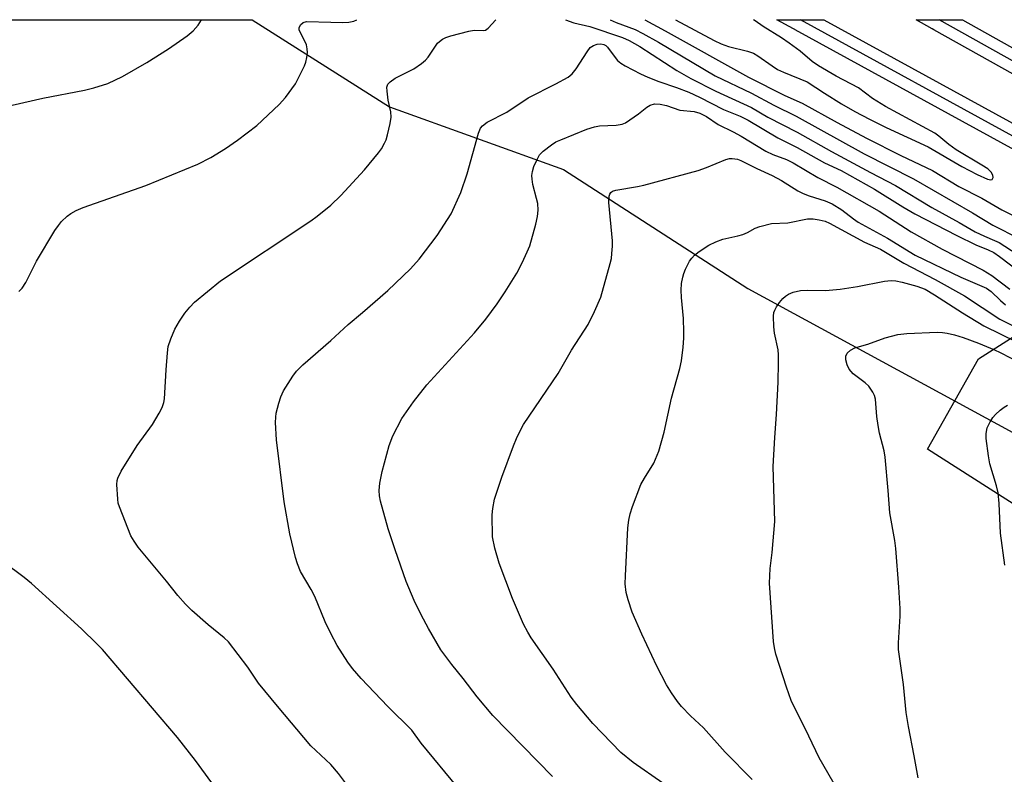
# Model space of a CAD drawing. Units: inches. Extents: x 1195772 to 1201772, y 561457 to 565457.
# Drawn here: x 1196931 to 1197149, y 565290 to 565457 of the extents above; entities that cross this region are included whole.
import ezdxf

# ---------------------------------------------------------------- set-up
doc = ezdxf.new("R2010")
doc.units = ezdxf.units.IN
doc.header["$MEASUREMENT"] = 0
for name, color, linetype in [('NTRL-Farm Land', 3, 'Continuous'), ('NTRL-Trees', 3, 'Continuous'), ('TRANS-Railroad Bed', 1, 'Continuous'), ('TRANS-Railroad Centerline', 1, 'Continuous'), ('Undefined', 1, 'Continuous')]:
    doc.layers.add(name, color=color, linetype=linetype)

msp = doc.modelspace()

# ---------------------------------------------------------------- linework, layer by layer
at = {"layer": 'NTRL-Farm Land'}
msp.add_lwpolyline([(1196751.5, 565457.38), (1196982.6, 565457.36), (1197012.99, 565438.11), (1197051.51, 565424.24), (1197092.27, 565397.89), (1197180.66, 565349.88)], dxfattribs=at)
at = {"layer": 'NTRL-Trees'}
msp.add_lwpolyline([(1198292.79, 564688.84), (1198137.94, 564799.6), (1197866.24, 564950.81), (1197633.84, 565069.78), (1197359.67, 565216.99), (1197214.43, 565309.71), (1197132.04, 565362.31), (1197143.35, 565382.34), (1197155.86, 565390.3), (1197192.92, 565388.26), (1197245.62, 565361.05), (1197342.17, 565313.27), (1197436.43, 565261.45), (1197535.49, 565206.56), (1197857.05, 565021.95), (1197860.29, 565020.09), (1199307.05, 564213.13)], dxfattribs=at)
at = {"layer": 'TRANS-Railroad Bed'}
for points in [[(1198423.7, 564731.88), (1198153.12, 564880.32), (1197913.77, 565010.67), (1197661.63, 565149.3), (1197463.69, 565256.86), (1197236.99, 565381.61), (1197102.73, 565455.15), (1197102.67, 565455.19), (1197102.4, 565455.34), (1197098.73, 565457.35), (1197109.13, 565457.35), (1197239.39, 565385.99), (1197466.09, 565261.24), (1197664.03, 565153.68), (1197916.17, 565015.06), (1198155.52, 564884.7), (1198426.1, 564736.26)], [(1198195.79, 564873.22), (1197961.01, 565001.46), (1197713.73, 565137.12), (1197440.13, 565285.65), (1197168.57, 565435.52), (1197133.43, 565455.16), (1197133.11, 565455.34), (1197129.53, 565457.34), (1197139.78, 565457.34), (1197170.99, 565439.89), (1197442.53, 565290.03), (1197716.13, 565141.51), (1197963.41, 565005.84), (1198198.19, 564877.6)]]:
    msp.add_lwpolyline(points, dxfattribs=at)
at = {"layer": 'TRANS-Railroad Centerline'}
for points in [[(1201771.85, 563071.97), (1201766.76, 563074.02), (1201513.84, 563175.56), (1201138.79, 563327.34), (1200871.6, 563434.91), (1200627.39, 563541.96), (1200496.72, 563604.41), (1200047.94, 563843.36), (1199541.96, 564121.71), (1199351.51, 564224.82), (1199004.55, 564416.58), (1198695.72, 564586.07), (1198424.9, 564734.07), (1198154.32, 564882.51), (1197914.97, 565012.86), (1197662.83, 565151.49), (1197464.89, 565259.05), (1197238.19, 565383.8), (1197103.94, 565457.34)], [(1201771.85, 563086.76), (1201766.76, 563088.81), (1201709.63, 563111.73), (1201435.99, 563221.32), (1201121.31, 563349.68), (1200791.4, 563485.73), (1200525.6, 563606.59), (1200269.05, 563739.7), (1199988.26, 563892.82), (1199726.23, 564036.99), (1199558.62, 564129.51), (1199398.58, 564217.5), (1199248.09, 564298.38), (1199086.37, 564388.17), (1198908.34, 564485.94), (1198679.05, 564611.33), (1198196.99, 564875.41), (1197962.21, 565003.65), (1197714.93, 565139.31), (1197441.33, 565287.84), (1197169.78, 565437.71), (1197134.66, 565457.34)]]:
    msp.add_lwpolyline(points, dxfattribs=at)
at = {"layer": 'Undefined'}
for points, elevation in [([(1196930.95, 565397.24), (1196931.72, 565397.98), (1196932.5, 565399.2), (1196934.87, 565403.94), (1196938.94, 565410.69), (1196939.74, 565411.84), (1196940.46, 565412.69), (1196941.67, 565413.87), (1196942.5, 565414.5), (1196943.65, 565415.15), (1196945.23, 565415.81), (1196959.06, 565420.68), (1196970.61, 565425.43), (1196973.44, 565426.86), (1196976.71, 565428.9), (1196979.35, 565430.69), (1196983.64, 565433.93), (1196988.61, 565438.62), (1196989.98, 565440.14), (1196992.19, 565443.15), (1196994.16, 565447.14), (1196994.47, 565447.97), (1196994.71, 565449.04), (1196994.83, 565450.13), (1196994.81, 565450.94), (1196994.61, 565451.79), (1196994.3, 565452.61), (1196993.29, 565454.44), (1196993.02, 565455.16), (1196992.99, 565455.61), (1196993.29, 565456.27), (1196993.88, 565456.76), (1196994.66, 565456.95), (1197000, 565456.82)], 414), ([(1197073.46, 565288.39), (1197066.9, 565292.95), (1197064.19, 565295.17), (1197057.97, 565301.6), (1197054.44, 565305.8), (1197053.19, 565307.4), (1197049.21, 565313.61), (1197044.33, 565320.6), (1197043.58, 565321.84), (1197042.67, 565323.62), (1197040.19, 565329.29), (1197037.27, 565337.12), (1197036.32, 565340.44), (1197035.8, 565342.93), (1197035.7, 565347.77), (1197035.86, 565349.22), (1197036.24, 565351.23), (1197037.84, 565356.14), (1197040.42, 565363.07), (1197041.12, 565364.67), (1197042.11, 565366.79), (1197042.68, 565367.79), (1197050.34, 565379.08), (1197053.27, 565384.27), (1197056.93, 565389.91), (1197058.39, 565392.79), (1197059.8, 565395.99), (1197061.85, 565403.4), (1197062.09, 565404.54), (1197062.22, 565405.64), (1197062.33, 565407.29), (1197062.32, 565408.43), (1197061.5, 565416.93), (1197061.6, 565418.29), (1197061.74, 565418.77), (1197061.98, 565419.16), (1197062.34, 565419.42), (1197063.06, 565419.65), (1197067.85, 565420.45), (1197069.27, 565420.76), (1197081.32, 565424), (1197083.16, 565424.64), (1197087.43, 565426.43), (1197088.27, 565426.64), (1197088.83, 565426.66), (1197089.97, 565426.48), (1197090.76, 565426.2), (1197094.25, 565424.45), (1197097.7, 565422.86), (1197099.75, 565421.78), (1197103.34, 565419.52), (1197104.54, 565418.88), (1197105.83, 565418.39), (1197109.4, 565417.3), (1197110.93, 565416.65), (1197113.11, 565415.29), (1197115.66, 565413.27), (1197116.67, 565412.57), (1197123.19, 565409.06), (1197129.31, 565405.27), (1197139.44, 565400.38), (1197145.1, 565397.95), (1197146.12, 565397.19), (1197148.22, 565395.21), (1197149.3, 565394.29)], 422), ([(1197000, 565292.53), (1196995.61, 565296.63), (1196988.25, 565305.42), (1196984.04, 565310.57), (1196981.64, 565314.1), (1196977.39, 565319.7), (1196976.44, 565320.6), (1196972.85, 565323.43), (1196969.3, 565326.64), (1196967.89, 565328.05), (1196966.2, 565329.91), (1196963.68, 565333.11), (1196957.42, 565340.6), (1196956.48, 565341.96), (1196955.8, 565343.16), (1196953.24, 565349.53), (1196952.99, 565350.38), (1196952.86, 565351.25), (1196952.69, 565354.51), (1196952.74, 565355.37), (1196952.88, 565355.92), (1196953.66, 565357.45), (1196957.16, 565363.15), (1196960.57, 565367.8), (1196962.06, 565370.29), (1196962.72, 565371.58), (1196963.05, 565372.63), (1196963.18, 565373.47), (1196963.55, 565379.87), (1196963.85, 565383.63), (1196964.05, 565385.05), (1196964.59, 565386.71), (1196965.5, 565388.87), (1196966.53, 565390.66), (1196967.69, 565392.39), (1196968.83, 565393.77), (1196969.87, 565394.83), (1196975.64, 565399.55), (1196995.56, 565412.89), (1196996.99, 565413.91), (1197000, 565416.3)], 416), ([(1197093.26, 565289.18), (1197087.28, 565295.27), (1197082.47, 565300.65), (1197079.6, 565303.34), (1197077.64, 565305.34), (1197076.74, 565306.46), (1197075.41, 565308.39), (1197074.32, 565310.13), (1197072.14, 565314.31), (1197068.82, 565321.35), (1197066.72, 565326.26), (1197065.83, 565328.97), (1197065.39, 565330.6), (1197065.18, 565332.55), (1197065.22, 565334.32), (1197065.76, 565344.92), (1197065.98, 565346.61), (1197066.26, 565347.99), (1197066.78, 565349.63), (1197068.62, 565354.47), (1197069.41, 565355.91), (1197071.51, 565359.25), (1197072.59, 565361.87), (1197073.75, 565366.11), (1197075.43, 565373.64), (1197077.23, 565380.2), (1197077.58, 565381.86), (1197077.99, 565384.89), (1197078.15, 565386.88), (1197078.16, 565388.32), (1197078.06, 565391.21), (1197077.58, 565395.86), (1197077.51, 565397.55), (1197077.64, 565398.97), (1197077.89, 565400.37), (1197078.12, 565401.17), (1197078.53, 565402.18), (1197079.42, 565403.9), (1197079.92, 565404.62), (1197080.46, 565405.24), (1197081.53, 565406.11), (1197083.66, 565407.49), (1197085.2, 565408.22), (1197086.79, 565408.83), (1197090.09, 565409.55), (1197091.2, 565409.86), (1197092.19, 565410.3), (1197093.89, 565411.23), (1197094.97, 565411.64), (1197097.5, 565412.28), (1197101.17, 565412.45), (1197105.52, 565413.29), (1197106.76, 565413.27), (1197108.08, 565413.07), (1197109.37, 565412.76), (1197110.34, 565412.38), (1197118.14, 565408.12), (1197121.64, 565406.57), (1197126.81, 565403.48), (1197133.71, 565399.86), (1197140.22, 565396.28), (1197148.06, 565391.1), (1197155.81, 565387.19)], 424), ([(1197112.24, 565286.85), (1197108.05, 565294.03), (1197105.81, 565298.84), (1197101.91, 565306.72), (1197100.86, 565309.65), (1197098.52, 565316.97), (1197098.19, 565318.36), (1197097.99, 565319.77), (1197097.12, 565332.67), (1197097.25, 565335.91), (1197097.68, 565339.48), (1197098.29, 565346.32), (1197097.91, 565358.5), (1197098.28, 565364.92), (1197098.67, 565369.98), (1197098.99, 565377.13), (1197099.08, 565381.45), (1197099.09, 565383.18), (1197099.01, 565384.32), (1197098.22, 565387.98), (1197098.04, 565389.41), (1197097.99, 565391.73), (1197098.08, 565392.56), (1197098.25, 565393.09), (1197098.64, 565393.82), (1197099.29, 565394.75), (1197100.01, 565395.64), (1197100.62, 565396.19), (1197101.32, 565396.62), (1197102.33, 565397.07), (1197103.94, 565397.41), (1197105.59, 565397.54), (1197109.47, 565397.47), (1197112.72, 565397.72), (1197116.55, 565398.31), (1197122.54, 565399.49), (1197124.01, 565399.67), (1197125.04, 565399.59), (1197126.44, 565399.29), (1197129.67, 565398.4), (1197131.51, 565397.73), (1197133.62, 565396.5), (1197139.82, 565392.52), (1197144.52, 565389.64), (1197151.86, 565385.97)], 426), ([(1197129.99, 565289.55), (1197129.12, 565294.47), (1197127.84, 565300.93), (1197127.33, 565304.01), (1197126.73, 565310.23), (1197125.66, 565318.02), (1197125.65, 565319.43), (1197125.98, 565325.35), (1197126, 565327.06), (1197125.71, 565331.78), (1197125.03, 565340.36), (1197124.81, 565342.12), (1197123.7, 565348.24), (1197123.38, 565353.17), (1197122.69, 565360.52), (1197122.43, 565361.95), (1197121.45, 565365.87), (1197121.11, 565367.57), (1197120.84, 565369.57), (1197120.56, 565373.38), (1197120.32, 565374.17), (1197119.98, 565374.91), (1197119.1, 565376.25), (1197118.22, 565377.03), (1197115.57, 565378.99), (1197114.69, 565380), (1197114.24, 565381.01), (1197114, 565382.12), (1197113.99, 565382.92), (1197114.28, 565383.57), (1197115, 565384.25), (1197115.97, 565384.75), (1197118.81, 565385.58), (1197122.67, 565386.95), (1197125.47, 565387.73), (1197127.46, 565387.96), (1197134.17, 565388.19), (1197135.33, 565388.16), (1197136.42, 565387.98), (1197138.04, 565387.61), (1197139.93, 565387.05), (1197143.33, 565385.79), (1197146.84, 565384.31), (1197148.12, 565383.7), (1197154.98, 565380.15)], 428), ([(1197000, 565321.52), (1196998.77, 565324.13), (1196996.46, 565329.68), (1196995.64, 565331.27), (1196993.31, 565335.27), (1196992.64, 565336.92), (1196992.22, 565338.34), (1196990.98, 565343.55), (1196989.68, 565350.7), (1196988.01, 565364.41), (1196987.78, 565368.25), (1196987.82, 565369.42), (1196987.96, 565370.28), (1196988.51, 565372.54), (1196988.93, 565373.93), (1196989.57, 565375.24), (1196991.58, 565378.48), (1196992.46, 565379.6), (1196993.83, 565380.96), (1197000, 565386.39)], 418), ([(1197149.18, 565336.65), (1197148.21, 565343.75), (1197147.88, 565350.3), (1197147.67, 565352.63), (1197147.31, 565354.19), (1197145.83, 565359.08), (1197145.52, 565360.83), (1197145.01, 565364.66), (1197145.03, 565365.8), (1197145.28, 565367.03), (1197145.88, 565368.37), (1197146.5, 565369.36), (1197147.06, 565369.99), (1197148.11, 565370.95), (1197148.99, 565371.64), (1197149.74, 565372.04)], 430), ([(1196973.7, 565288.47), (1196970.07, 565293.41), (1196966.07, 565298.48), (1196949.5, 565317.97), (1196948.28, 565319.25), (1196944.82, 565322.57), (1196933.77, 565332.62), (1196932.18, 565333.94), (1196927.51, 565337.38)], 414), ([(1197028.08, 565287.55), (1197020.03, 565297.27), (1197017.91, 565300.16), (1197012.6, 565305.37), (1197006.77, 565311.56), (1197004.82, 565313.76), (1197003.8, 565315.19), (1197001.4, 565318.89), (1197000, 565321.52)], 418), ([(1197005.29, 565285.81), (1197001.72, 565290.53), (1197000, 565292.53)], 416)]:
    msp.add_lwpolyline(points, dxfattribs=dict(at, elevation=elevation))
for points in [[(1196926.93, 565437.84, 412), (1196936.32, 565440.03, 412), (1196945.53, 565441.79, 412), (1196947.55, 565442.26, 412), (1196950.7, 565443.23, 412), (1196953.93, 565444.77, 412), (1196959.29, 565447.93, 412), (1196964.09, 565450.93, 412), (1196968.23, 565453.79, 412), (1196969.58, 565454.89, 412), (1196970.66, 565456.18, 412), (1196971.41, 565457.36, 412)], [(1197000, 565456.82, 414), (1197002.53, 565456.77, 414), (1197004.03, 565456.85, 414), (1197005.14, 565457.06, 414), (1197005.75, 565457.36, 414)], [(1197000, 565416.3, 416), (1197002.26, 565418.46, 416), (1197007.44, 565424.12, 416), (1197010.6, 565427.9, 416), (1197011.25, 565428.82, 416), (1197011.91, 565430.02, 416), (1197012.23, 565430.79, 416), (1197012.55, 565431.89, 416), (1197013.14, 565434.41, 416), (1197013.36, 565435.81, 416), (1197013.28, 565436.96, 416), (1197012.74, 565439.59, 416), (1197012.45, 565441.59, 416), (1197012.44, 565442.41, 416), (1197012.67, 565443.11, 416), (1197013.18, 565443.66, 416), (1197014.29, 565444.44, 416), (1197018.37, 565446.47, 416), (1197020.05, 565447.67, 416), (1197020.95, 565448.45, 416), (1197021.54, 565449.11, 416), (1197023.65, 565452.19, 416), (1197024.03, 565452.58, 416), (1197024.7, 565453.05, 416), (1197025.45, 565453.42, 416), (1197026.56, 565453.8, 416), (1197030.59, 565454.84, 416), (1197031.76, 565455.03, 416), (1197033.73, 565455, 416), (1197034.22, 565455.09, 416), (1197034.87, 565455.52, 416), (1197036.52, 565457.35, 416)], [(1197051.92, 565457.35, 416), (1197053.82, 565456.66, 416), (1197057.34, 565455.9, 416), (1197064.53, 565453.41, 416), (1197066.07, 565452.76, 416), (1197068.39, 565451.47, 416), (1197076.6, 565446.16, 416), (1197079.66, 565444.36, 416), (1197085.19, 565441.57, 416), (1197093.08, 565437.96, 416), (1197096.72, 565435.84, 416), (1197103.22, 565432.46, 416), (1197110.81, 565428.23, 416), (1197119.42, 565423.58, 416), (1197124.95, 565420.69, 416), (1197133.03, 565415.78, 416), (1197139.03, 565412.51, 416), (1197142.63, 565410.43, 416), (1197144.64, 565409.43, 416), (1197146.9, 565408.54, 416), (1197147.91, 565408.06, 416), (1197155.88, 565402.92, 416)], [(1197061.81, 565457.35, 414), (1197063.14, 565456.72, 414), (1197067.33, 565455.18, 414), (1197069.04, 565454.33, 414), (1197072.49, 565452.38, 414), (1197085.1, 565444.94, 414), (1197093.09, 565441.13, 414), (1197098.02, 565438.48, 414), (1197102.99, 565435.99, 414), (1197118.06, 565427.68, 414), (1197128.96, 565422.12, 414), (1197142.03, 565414.61, 414), (1197146.53, 565411.89, 414), (1197158.16, 565405.97, 414)], [(1197069.5, 565457.35, 412), (1197074.02, 565454.94, 412), (1197092.44, 565444.67, 412), (1197100.49, 565440.59, 412), (1197104.28, 565438.89, 412), (1197112.03, 565434.59, 412), (1197118.57, 565431.15, 412), (1197126.14, 565427.34, 412), (1197133.12, 565423.97, 412), (1197139, 565420.47, 412), (1197144.07, 565417.91, 412), (1197148.51, 565415.27, 412), (1197161.52, 565408.69, 412)], [(1197076.32, 565457.35, 410), (1197084.86, 565452.77, 410), (1197086.38, 565452.04, 410), (1197087.98, 565451.44, 410), (1197092.21, 565450.44, 410), (1197093.56, 565449.96, 410), (1197094.54, 565449.35, 410), (1197097.64, 565447.15, 410), (1197098.87, 565446.38, 410), (1197100.15, 565445.77, 410), (1197105.45, 565443.6, 410), (1197109.24, 565441.1, 410), (1197113.03, 565438.78, 410), (1197115.95, 565437.09, 410), (1197119.21, 565435.33, 410), (1197122.9, 565433.51, 410), (1197132.22, 565429.22, 410), (1197139.66, 565424.91, 410), (1197143.03, 565423.09, 410), (1197145.35, 565422.06, 410), (1197146.04, 565421.93, 410), (1197146.38, 565422.01, 410), (1197146.61, 565422.42, 410), (1197146.53, 565422.99, 410), (1197146.13, 565423.6, 410), (1197145.36, 565424.35, 410), (1197144.1, 565425.19, 410), (1197138.42, 565428.54, 410), (1197136.79, 565429.72, 410), (1197134.56, 565431.61, 410), (1197133.68, 565432.24, 410), (1197122.72, 565438.14, 410), (1197119.89, 565439.95, 410), (1197116.8, 565442.26, 410), (1197111.87, 565444.89, 410), (1197107.95, 565447.2, 410), (1197106.56, 565448.15, 410), (1197103.87, 565450.41, 410), (1197101.46, 565452.16, 410), (1197099.74, 565453.35, 410), (1197095.68, 565455.87, 410), (1197093.9, 565457.09, 410), (1197093.57, 565457.35, 410)], [(1197000, 565386.39, 418), (1197003.87, 565389.93, 418), (1197007, 565392.57, 418), (1197012.6, 565397.47, 418), (1197017.62, 565402.23, 418), (1197019.57, 565404.37, 418), (1197023.58, 565409.6, 418), (1197026.63, 565414.4, 418), (1197028.77, 565419.14, 418), (1197030.19, 565423.24, 418), (1197032.69, 565432.28, 418), (1197033.14, 565433.35, 418), (1197033.58, 565433.92, 418), (1197034.64, 565434.71, 418), (1197038.93, 565436.92, 418), (1197043.67, 565440.08, 418), (1197049.82, 565443.16, 418), (1197052.54, 565444.69, 418), (1197053.4, 565445.4, 418), (1197054.32, 565446.47, 418), (1197056.72, 565450.27, 418), (1197057.44, 565451.2, 418), (1197058.13, 565451.67, 418), (1197058.93, 565451.96, 418), (1197059.76, 565452.06, 418), (1197060.42, 565451.91, 418), (1197060.88, 565451.64, 418), (1197061.27, 565451.27, 418), (1197062.93, 565448.98, 418), (1197063.46, 565448.37, 418), (1197064.21, 565447.72, 418), (1197065.14, 565447.15, 418), (1197068.54, 565445.38, 418), (1197070.13, 565444.67, 418), (1197072.57, 565443.71, 418), (1197076.53, 565442.38, 418), (1197079.2, 565441.35, 418), (1197081.6, 565440.22, 418), (1197086.89, 565437.5, 418), (1197090.57, 565436.01, 418), (1197092.36, 565435.16, 418), (1197098.96, 565431.26, 418), (1197103.18, 565429.12, 418), (1197109.24, 565425.71, 418), (1197112.91, 565423.97, 418), (1197120.34, 565419.9, 418), (1197126.56, 565415.95, 418), (1197129.23, 565414.42, 418), (1197138.52, 565409.62, 418), (1197142.73, 565407.58, 418), (1197145.46, 565406.45, 418), (1197146.7, 565405.84, 418), (1197147.98, 565404.98, 418), (1197152.53, 565401.47, 418)], [(1197049.04, 565289.89, 420), (1197035.89, 565303.38, 420), (1197032.37, 565307.53, 420), (1197029.27, 565311.58, 420), (1197026.79, 565314.63, 420), (1197024.39, 565317.89, 420), (1197021.64, 565322.6, 420), (1197020.01, 565325.67, 420), (1197018.46, 565328.8, 420), (1197016.69, 565333.04, 420), (1197014.23, 565340.06, 420), (1197012.73, 565344.71, 420), (1197010.98, 565350.84, 420), (1197010.78, 565351.98, 420), (1197010.72, 565353.14, 420), (1197010.9, 565354.83, 420), (1197011.35, 565357.35, 420), (1197012.92, 565363.12, 420), (1197013.77, 565365.28, 420), (1197015.7, 565369.09, 420), (1197018.29, 565372.81, 420), (1197021.28, 565376.55, 420), (1197031.8, 565388.04, 420), (1197034.32, 565391.11, 420), (1197036.81, 565394.47, 420), (1197038.62, 565397.11, 420), (1197041.17, 565401.25, 420), (1197042.36, 565403.6, 420), (1197043.49, 565406, 420), (1197044.04, 565407.36, 420), (1197045.36, 565412.11, 420), (1197045.76, 565413.81, 420), (1197045.87, 565415.24, 420), (1197045.79, 565416.68, 420), (1197045.56, 565417.78, 420), (1197044.69, 565420.91, 420), (1197044.54, 565422.06, 420), (1197044.51, 565422.93, 420), (1197044.61, 565423.78, 420), (1197044.97, 565424.87, 420), (1197045.65, 565426.46, 420), (1197046.23, 565427.44, 420), (1197047.03, 565428.26, 420), (1197048.85, 565429.71, 420), (1197049.83, 565430.33, 420), (1197050.89, 565430.82, 420), (1197056.64, 565433.14, 420), (1197058.33, 565433.7, 420), (1197059.47, 565433.92, 420), (1197063.14, 565434.01, 420), (1197064.47, 565434.22, 420), (1197065.23, 565434.57, 420), (1197066.2, 565435.19, 420), (1197068.09, 565436.55, 420), (1197069.94, 565438.02, 420), (1197070.66, 565438.49, 420), (1197071.62, 565438.76, 420), (1197072.91, 565438.7, 420), (1197074.27, 565438.37, 420), (1197077.26, 565437.36, 420), (1197080.41, 565437.06, 420), (1197081.67, 565436.69, 420), (1197083.13, 565435.93, 420), (1197085.74, 565434.2, 420), (1197089.04, 565432.57, 420), (1197090.84, 565431.59, 420), (1197096.28, 565428.29, 420), (1197097.84, 565427.54, 420), (1197100.83, 565426.4, 420), (1197102.3, 565425.72, 420), (1197107.75, 565422.45, 420), (1197111.97, 565420.34, 420), (1197121.34, 565415.02, 420), (1197128.43, 565410.45, 420), (1197135.28, 565406.56, 420), (1197144.4, 565401.94, 420), (1197146.25, 565400.76, 420), (1197150.3, 565397.75, 420)]]:
    msp.add_polyline3d(points, dxfattribs=at)

doc.saveas('drawing.dxf')
